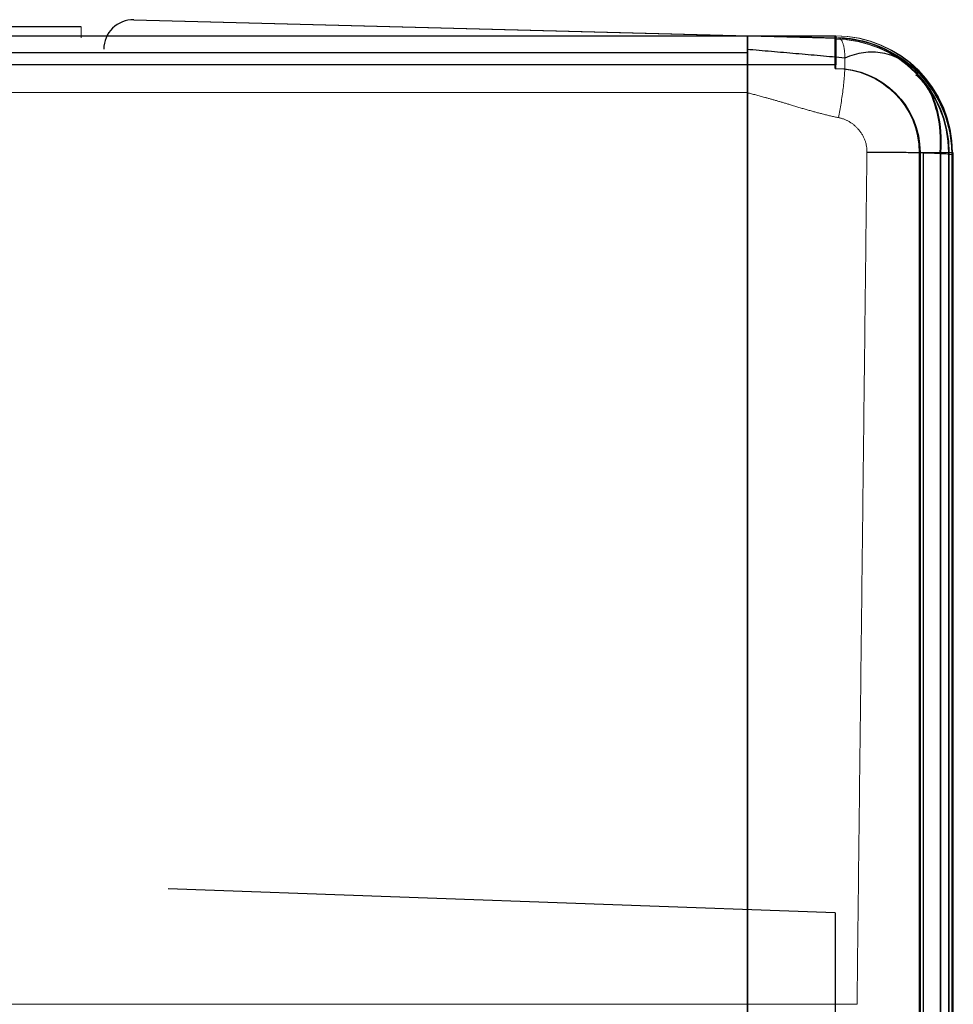
# Model space of a CAD drawing. Units: millimetres. Extents: x -679 to 645, y -649 to 674.
# Drawn here: x 280 to 296, y -23 to -6 of the extents above; entities that cross this region are included whole.
import ezdxf

# ---------------------------------------------------------------- set-up
doc = ezdxf.new("R2010")
doc.units = ezdxf.units.MM
for name, color, linetype, true_color in [('Isometric$2', 7, 'Continuous', 0xffffff), ('ORTHO$5', 7, 'Continuous', 0xffffff), ('Top$3', 7, 'Continuous', 0xffffff)]:
    doc.layers.add(name, color=color, linetype=linetype, true_color=true_color)

msp = doc.modelspace()

# ---------------------------------------------------------------- linework, layer by layer
at = {"layer": 'Isometric$2', "color": 3, "linetype": 'Continuous', "lineweight": 25}
for p, q in [((293.5, -6, 673.5), (293.5, -6.5, 674)), ((291.987, -6.293, 289.815), (-292.013, -6.293, 289.815)), ((293.5, -6.5, 674), (-293.5, -6.5, 674)), ((294.875, -6.646, -62.009), (294.915, -6.607, -58.805)), ((294.888, -6.646, 301.291), (294.928, -6.607, 304.495)), ((294.902, -6.625, 286.638), (294.902, -6.625, 288.801)), ((294.914, -6.586, 670.5), (294.914, -6.586, 673.5)), ((294.922, -6.586, -58.5), (294.922, -6.586, 286.5)), ((291.987, -6.971, 290.108), (291.987, -22.559, 290.566)), ((291.987, -22.559, 290.566), (291.987, -6.977, 290.108)), ((295.5, -8, 673.5), (295.5, -51.5, 673.5))]:
    msp.add_line(p, q, dxfattribs=at)
at = {"layer": 'Isometric$2', "color": 2, "linetype": 'Continuous', "lineweight": 13}
for p, q in [((294.902, -6.586, 304.3), (294.902, -6.586, 670)), ((295, -51.5, 674), (295, -8, 674)), ((295.28, -51.505, -62.354), (295.28, -8, -62.354)), ((295.292, -51.505, 300.946), (295.292, -8, 300.946)), ((295.426, -51.5, -62.009), (295.426, -8, -62.009)), ((295.439, -51.5, 301.291), (295.439, -8, 301.291)), ((295.487, -51.7, 670), (295.487, -8, 670)), ((295.487, -51.7, 304.3), (295.487, -8, 304.3)), ((295.487, -51.608, 286.649), (295.487, -8.039, 286.649)), ((295.5, -51.5, 670.5), (295.5, -8, 670.5)), ((295.507, -51.7, 286.5), (295.507, -8, 286.5)), ((295.507, -51.7, -58.5), (295.507, -8, -58.5)), ((-292.013, -22.559, 290.566), (291.987, -22.559, 290.566))]:
    msp.add_line(p, q, dxfattribs=at)
at = {"layer": 'Isometric$2', "color": 3, "linetype": 'Continuous', "lineweight": 13}
for p, q in [((291.987, -6.971, 290.108), (-292.013, -6.971, 290.108)), ((295, -8, 674), (295.5, -8, 673.5)), ((295.426, -8, -62.009), (295.482, -8, -58.805)), ((295.439, -8, 301.291), (295.495, -8, 304.495)), ((295.482, -8, -58.805), (295.482, -51.5, -58.805)), ((295.487, -8, 304.3), (295.487, -8, 670)), ((295.487, -8.039, 286.649), (295.487, -8.039, 288.593)), ((295.495, -8, 304.495), (295.495, -51.5, 304.495)), ((295.5, -8, 670.5), (295.5, -8, 673.5)), ((295.507, -8, -58.5), (295.507, -8, 286.5)), ((291.987, -22.559, 290.566), (293.862, -22.561, 290.513))]:
    msp.add_line(p, q, dxfattribs=at)
at = {"layer": 'Isometric$2', "color": 2, "linetype": 'Continuous', "lineweight": 13, "extrusion": (1, 0, 0)}
msp.add_arc((-7, 289.108, 291.987), 1, 0, 88.3153, dxfattribs=at)
at = {"layer": 'Isometric$2', "color": 2, "linetype": 'Continuous', "lineweight": 13, "extrusion": (0, 0, -1)}
for centre in [(-293.487, -8, 58.805), (-293.5, -8, -304.495)]:
    msp.add_arc(centre, 1.995, 90, 180, dxfattribs=at)
at = {"layer": 'Isometric$2', "color": 3, "linetype": 'Continuous', "lineweight": 13}
for centre in [(293.487, -8, -62.009), (293.5, -8, 301.291)]:
    msp.add_arc(centre, 1.939, 360, 90, dxfattribs=at)
at = {"layer": 'Isometric$2', "color": 3, "linetype": 'Continuous', "lineweight": 13, "extrusion": (0, 1, 0)}
for centre in [(-294.926, -62, -8), (-294.939, 301.3, -8)]:
    msp.add_arc(centre, 0.5, 181, 270, dxfattribs=at)
at = {"layer": 'Isometric$2', "color": 3, "linetype": 'Continuous', "lineweight": 13, "extrusion": (0, -1, 0)}
for centre in [(295.182, -58.8, 8), (295.195, 304.5, 8)]:
    msp.add_arc(centre, 0.3, 359, 90, dxfattribs=at)
at = {"layer": 'Isometric$2', "color": 3, "linetype": 'Continuous', "lineweight": 25, "extrusion": (-1, 0, 0)}
msp.add_arc((23.441, 260.579, -291.987), 30, 90, 91.6847, dxfattribs=at)
at = {"layer": 'Isometric$2', "color": 3, "linetype": 'Continuous', "lineweight": 25, "extrusion": (1, 0, 0)}
msp.add_arc((-23.441, 260.579, 291.987), 30, 88.3153, 90, dxfattribs=at)
at = {"layer": 'Isometric$2', "color": 2, "linetype": 'Continuous', "lineweight": 13, "extrusion": (0.019996, 0, -0.9998)}
msp.add_ellipse((293.487, -8.039, 286.609), major_axis=(2, 0, 0.04), ratio=0.9998, start_param=4.738098, end_param=6.283185, dxfattribs=at)
at = {"layer": 'Isometric$2', "color": 3, "linetype": 'Continuous', "lineweight": 25}
for points, degree in [([(291.987, -6.977, 290.108), (291.987, -6.567, 290.096), (291.987, -6, 289.513), (291.987, -6, 289.101)], 2), ([(293.655, -6.382, 289.58), (291.978, -6.235, 289.752)], 1)]:
    msp.add_open_spline(points, degree=degree, dxfattribs=at)
at = {"layer": 'Isometric$2', "color": 3, "linetype": 'Continuous', "lineweight": 13}
for points, degree, knots in [([(295.487, -8.039, 288.581), (295.487, -7.904, 288.581), (295.474, -7.778, 288.581), (295.405, -7.422, 288.583), (295.321, -7.213, 288.585), (295.107, -6.846, 288.593), (294.976, -6.689, 288.598), (294.685, -6.425, 288.611), (294.524, -6.318, 288.619), (294.184, -6.155, 288.636), (294.006, -6.098, 288.646), (293.728, -6.052, 288.662), (293.634, -6.042, 288.668), (293.539, -6.04, 288.674)], 3, [0, 0, 0, 0, 0.1, 0.1, 0.3, 0.3, 0.5, 0.5, 0.7, 0.7, 0.9, 0.9, 1, 1, 1, 1]), ([(293.543, -7.401, 290.076), (293.228, -7.337, 290.083), (292.745, -7.189, 290.093), (292.318, -7.058, 290.101), (291.987, -6.977, 290.108)], 2, [0, 0, 0, 0.5, 0.5, 1, 1, 1]), ([(294.031, -7.995, 290.08), (294.035, -7.775, 290.073), (293.886, -7.602, 290.072), (293.75, -7.444, 290.071), (293.543, -7.401, 290.076)], 2, [0, 0, 0, 0.5, 0.5, 1, 1, 1])]:
    msp.add_open_spline(points, degree=degree, knots=knots, dxfattribs=at)
at = {"layer": 'Isometric$2', "color": 2, "linetype": 'Continuous', "lineweight": 13}
msp.add_rational_spline([(293.539, -6.04, 288.674), (293.819, -6.047, 290.028), (293.543, -7.401, 290.076)], [1, 0.706506427754, 1], degree=2, dxfattribs=at)
at = {"layer": 'Isometric$2', "color": 3, "linetype": 'Continuous', "lineweight": 25}
for points, knots in [([(294.901, -6.624, 288.602), (294.811, -6.535, 288.683), (294.623, -6.395, 288.845), (294.302, -6.282, 289.105), (293.974, -6.275, 289.356), (293.761, -6.336, 289.507), (293.655, -6.382, 289.58)], [0, 0, 0, 0, 0.264818, 0.515915, 0.759691, 1, 1, 1, 1]), ([(295.28, -8, -62.354), (295.305, -7.754, -62.333), (295.267, -7.349, -62.269), (295.096, -6.882, -62.126), (294.921, -6.715, -62.039), (294.869, -6.673, -62.014)], [0, 0, 0, 0, 0.478156, 0.858577, 1, 1, 1, 1]), ([(295.292, -8, 300.946), (295.317, -7.754, 300.967), (295.28, -7.349, 301.031), (295.108, -6.882, 301.174), (294.934, -6.715, 301.261), (294.882, -6.673, 301.286)], [0, 0, 0, 0, 0.478156, 0.858577, 1, 1, 1, 1])]:
    msp.add_open_spline(points, degree=3, knots=knots, dxfattribs=at)
at = {"layer": 'Isometric$2', "color": 3, "linetype": 'Continuous', "lineweight": 13}
for points in [[(293.862, -22.561, 290.513), (294.031, -7.995, 290.08)], [(295.487, -8.039, 288.581), (295.487, -22.61, 288.841)]]:
    msp.add_open_spline(points, degree=1, dxfattribs=at)
at = {"layer": 'Isometric$2', "color": 3, "linetype": 'Continuous', "lineweight": 25}
msp.add_rational_spline([(295.487, -8.039, 288.581), (295.487, -7.996, 290.038), (294.031, -7.995, 290.08)], [1, 0.717133102673, 1], degree=2, dxfattribs=at)
at = {"layer": 'ORTHO$5', "color": 2, "linetype": 'Continuous', "lineweight": 13}
for p, q in [((280.6, -6.038, 620.705), (280.6, -5.848, 609.805)), ((293.5, -6.005, 304.495), (293.5, -6.061, 301.291))]:
    msp.add_line(p, q, dxfattribs=at)
at = {"layer": 'ORTHO$5', "color": 3, "linetype": 'Continuous', "lineweight": 25}
for p, q in [((281.487, -5.73, 286.369), (281.487, -5.73, 287.861)), ((281.5, -5.73, 286.369), (293.539, -6.04, 286.61)), ((281.5, -5.73, 287.861), (291.987, -6, 288.052)), ((291.987, -6, 289.101), (291.987, -6, 288.052)), ((291.987, -6, 289.108), (291.987, -6, 288.379)), ((293.487, -6, 670), (293.487, -6, 304.3)), ((293.487, -6.005, -58.805), (293.487, -6.061, -62.009)), ((293.5, -6, 673.5), (293.5, -6, 670.5)), ((293.5, -6, 673.5), (293.5, -6.5, 674)), ((293.5, -6.5, 670), (293.5, -6, 670.5)), ((293.507, -6, 286.5), (293.507, -6, -58.5)), ((293.539, -6.04, 288.674), (293.539, -6.04, 286.61)), ((291.987, -6.971, 290.108), (291.987, -22.559, 290.566)), ((291.987, -22.559, 290.566), (291.987, -6.977, 290.108)), ((294.926, -8, -62.5), (294.926, -51.439, -62.5)), ((294.939, -8, 300.8), (294.939, -51.439, 300.8)), ((295, -51.5, 674), (295, -8, 674)), ((295.487, -51.7, 670), (295.487, -8, 670)), ((295.487, -51.7, 304.3), (295.487, -8, 304.3)), ((295.487, -51.608, 286.649), (295.487, -8.039, 286.649)), ((295.5, -8, 673.5), (295.5, -51.5, 673.5)), ((295.5, -51.5, 670.5), (295.5, -8, 670.5)), ((295.507, -51.7, -58.5), (295.507, -8, -58.5)), ((295.507, -51.7, 286.5), (295.507, -8, 286.5)), ((293.487, -20.996, 286.609), (282.087, -20.589, 286.381)), ((293.487, -20.996, 286.609), (293.487, -25.342, 286.609)), ((291.987, -22.25, 286.579), (291.987, -22.25, 289.057))]:
    msp.add_line(p, q, dxfattribs=at)
at = {"layer": 'ORTHO$5', "color": 3, "linetype": 'Continuous', "lineweight": 13}
for p, q in [((281.5, -5.73, 286.369), (281.5, -5.73, 287.861)), ((295, -8, 674), (295.5, -8, 673.5)), ((295.5, -8, 670.5), (295, -8, 670)), ((295.426, -51.5, -62.009), (295.426, -8, -62.009)), ((295.426, -8, -62.009), (295.482, -8, -58.805)), ((295.439, -51.5, 301.291), (295.439, -8, 301.291)), ((295.439, -8, 301.291), (295.495, -8, 304.495)), ((295.482, -8, -58.805), (295.482, -51.5, -58.805)), ((295.487, -8, 304.3), (295.487, -8, 670)), ((295.487, -8.039, 286.649), (295.487, -8.039, 288.593)), ((295.495, -8, 304.495), (295.495, -51.5, 304.495)), ((295.5, -8, 670.5), (295.5, -8, 673.5)), ((295.507, -8, -58.5), (295.507, -8, 286.5)), ((291.987, -22.559, 290.566), (293.862, -22.561, 290.513))]:
    msp.add_line(p, q, dxfattribs=at)
at = {"layer": 'ORTHO$5', "color": 3, "linetype": 'Continuous', "lineweight": 25, "extrusion": (1, 0, 0)}
for centre, radius, start, end in [((-7, 289.108, 291.987), 1, 0, 88.3153), ((-6.561, -62, 293.487), 0.5, 270, 359), ((-6.561, 301.3, 293.5), 0.5, 270, 359), ((-23.441, 260.579, 291.987), 30, 88.3153, 90)]:
    msp.add_arc(centre, radius, start, end, dxfattribs=at)
at = {"layer": 'ORTHO$5', "color": 3, "linetype": 'Continuous', "lineweight": 25, "extrusion": (-1, 0, 0)}
for centre, radius, end in [((6.305, -58.8, -293.487), 0.3, 181), ((23.441, 260.579, -291.987), 30, 91.6847)]:
    msp.add_arc(centre, radius, 90, end, dxfattribs=at)
at = {"layer": 'ORTHO$5', "color": 3, "linetype": 'Continuous', "lineweight": 13, "extrusion": (0, 0, -1)}
for centre in [(-293.487, -8, 58.805), (-293.5, -8, -304.495)]:
    msp.add_arc(centre, 1.995, 90, 180, dxfattribs=at)
at = {"layer": 'ORTHO$5', "color": 3, "linetype": 'Continuous', "lineweight": 13}
for centre in [(293.487, -8, -62.009), (293.5, -8, 301.291)]:
    msp.add_arc(centre, 1.939, 360, 90, dxfattribs=at)
at = {"layer": 'ORTHO$5', "color": 3, "linetype": 'Continuous', "lineweight": 25, "extrusion": (0, 0, -1)}
for centre in [(-293.487, -8, 62.5), (-293.5, -8, -300.8)]:
    msp.add_arc(centre, 1.439, 90, 180, dxfattribs=at)
at = {"layer": 'ORTHO$5', "color": 3, "linetype": 'Continuous', "lineweight": 13, "extrusion": (0, 1, 0)}
for centre in [(-294.926, -62, -8), (-294.939, 301.3, -8)]:
    msp.add_arc(centre, 0.5, 181, 270, dxfattribs=at)
at = {"layer": 'ORTHO$5', "color": 3, "linetype": 'Continuous', "lineweight": 13, "extrusion": (0, -1, 0)}
for centre in [(295.182, -58.8, 8), (295.195, 304.5, 8)]:
    msp.add_arc(centre, 0.3, 359, 90, dxfattribs=at)
at = {"layer": 'ORTHO$5', "color": 2, "linetype": 'Continuous', "lineweight": 13, "extrusion": (1, 0, 0)}
msp.add_arc((-23.75, 286.579, 291.987), 1.5, 270, 0, dxfattribs=at)
at = {"layer": 'ORTHO$5', "color": 2, "linetype": 'Continuous', "lineweight": 13, "extrusion": (0.019996, 0, -0.9998)}
msp.add_ellipse((281.487, -6.23, 286.369), major_axis=(0.5, 0, 0.01), ratio=0.9998, start_param=3.141593, end_param=4.738098, dxfattribs=at)
at = {"layer": 'ORTHO$5', "color": 3, "linetype": 'Continuous', "lineweight": 25, "extrusion": (0.019996, 0, -0.9998)}
msp.add_ellipse((293.487, -8.039, 286.609), major_axis=(2, 0, 0.04), ratio=0.9998, start_param=4.738098, end_param=6.283185, dxfattribs=at)
at = {"layer": 'ORTHO$5', "color": 3, "linetype": 'Continuous', "lineweight": 13}
for points, degree, knots in [([(291.987, -6, 289.101), (292.316, -6.008, 289.02), (292.743, -6.019, 288.888), (293.224, -6.032, 288.739), (293.539, -6.04, 288.674)], 2, [0, 0, 0, 0.5, 0.5, 1, 1, 1]), ([(295.487, -8.039, 288.581), (295.487, -7.904, 288.581), (295.474, -7.778, 288.581), (295.405, -7.422, 288.583), (295.321, -7.213, 288.585), (295.107, -6.846, 288.593), (294.976, -6.689, 288.598), (294.685, -6.425, 288.611), (294.524, -6.318, 288.619), (294.184, -6.155, 288.636), (294.006, -6.098, 288.646), (293.728, -6.052, 288.662), (293.634, -6.042, 288.668), (293.539, -6.04, 288.674)], 3, [0, 0, 0, 0, 0.1, 0.1, 0.3, 0.3, 0.5, 0.5, 0.7, 0.7, 0.9, 0.9, 1, 1, 1, 1]), ([(293.543, -7.401, 290.076), (293.228, -7.337, 290.083), (292.745, -7.189, 290.093), (292.318, -7.058, 290.101), (291.987, -6.977, 290.108)], 2, [0, 0, 0, 0.5, 0.5, 1, 1, 1]), ([(294.031, -7.995, 290.08), (294.035, -7.775, 290.073), (293.886, -7.602, 290.072), (293.75, -7.444, 290.071), (293.543, -7.401, 290.076)], 2, [0, 0, 0, 0.5, 0.5, 1, 1, 1])]:
    msp.add_open_spline(points, degree=degree, knots=knots, dxfattribs=at)
at = {"layer": 'ORTHO$5', "color": 3, "linetype": 'Continuous', "lineweight": 25}
msp.add_open_spline([(291.987, -6.977, 290.108), (291.987, -6.567, 290.096), (291.987, -6, 289.513), (291.987, -6, 289.101)], degree=2, dxfattribs=at)
at = {"layer": 'ORTHO$5', "color": 3, "linetype": 'Continuous', "lineweight": 13}
msp.add_rational_spline([(293.539, -6.04, 288.674), (293.819, -6.047, 290.028), (293.543, -7.401, 290.076)], [1, 0.706506427754, 1], degree=2, dxfattribs=at)
for points in [[(293.862, -22.561, 290.513), (294.031, -7.995, 290.08)], [(295.487, -8.039, 288.581), (295.487, -22.61, 288.841)]]:
    msp.add_open_spline(points, degree=1, dxfattribs=at)
at = {"layer": 'ORTHO$5', "color": 3, "linetype": 'Continuous', "lineweight": 25}
msp.add_rational_spline([(295.487, -8.039, 288.581), (295.487, -7.996, 290.038), (294.031, -7.995, 290.08)], [1, 0.717133102673, 1], degree=2, dxfattribs=at)
at = {"layer": 'Top$3', "color": 3, "linetype": 'Continuous', "lineweight": 25}
for p, q in [((280.6, -5.848, 609.805), (-280.6, -5.848, 609.805)), ((281.5, -5.73, 287.861), (291.987, -6, 288.052)), ((-293.5, -6, 673.5), (293.5, -6, 673.5)), ((293.5, -6.5, 674), (-293.5, -6.5, 674)), ((295, -51.5, 674), (295, -8, 674)), ((295.487, -51.7, 670), (295.487, -8, 670)), ((295.5, -8, 673.5), (295.5, -51.5, 673.5))]:
    msp.add_line(p, q, dxfattribs=at)
at = {"layer": 'Top$3', "color": 2, "linetype": 'Continuous', "lineweight": 13}
msp.add_line((280.6, -6.038, 620.705), (280.6, -5.848, 609.805), dxfattribs=at)
at = {"layer": 'Top$3', "color": 3, "linetype": 'Continuous', "lineweight": 13}
for p, q in [((293.5, -6, 673.5), (293.5, -6.5, 674)), ((295, -8, 674), (295.5, -8, 673.5))]:
    msp.add_line(p, q, dxfattribs=at)
at = {"layer": 'Top$3', "color": 3, "linetype": 'Continuous', "lineweight": 25, "extrusion": (-0.018179, 0, 0.999835)}
msp.add_ellipse((281.487, -6.23, 287.861), major_axis=(0.5, 0, 0.009), ratio=0.999835, start_param=1.545088, end_param=3.141593, dxfattribs=at)
at = {"layer": 'Top$3', "color": 3, "linetype": 'Continuous', "lineweight": 25}
msp.add_open_spline([(295.487, -8.039, 288.581), (295.487, -7.904, 288.581), (295.474, -7.778, 288.581), (295.405, -7.422, 288.583), (295.321, -7.213, 288.585), (295.107, -6.846, 288.593), (294.976, -6.689, 288.598), (294.685, -6.425, 288.611), (294.524, -6.318, 288.619), (294.184, -6.155, 288.636), (294.006, -6.098, 288.646), (293.728, -6.052, 288.662), (293.634, -6.042, 288.668), (293.539, -6.04, 288.674)], degree=3, knots=[0, 0, 0, 0, 0.1, 0.1, 0.3, 0.3, 0.5, 0.5, 0.7, 0.7, 0.9, 0.9, 1, 1, 1, 1], dxfattribs=at)

doc.saveas('drawing.dxf')
